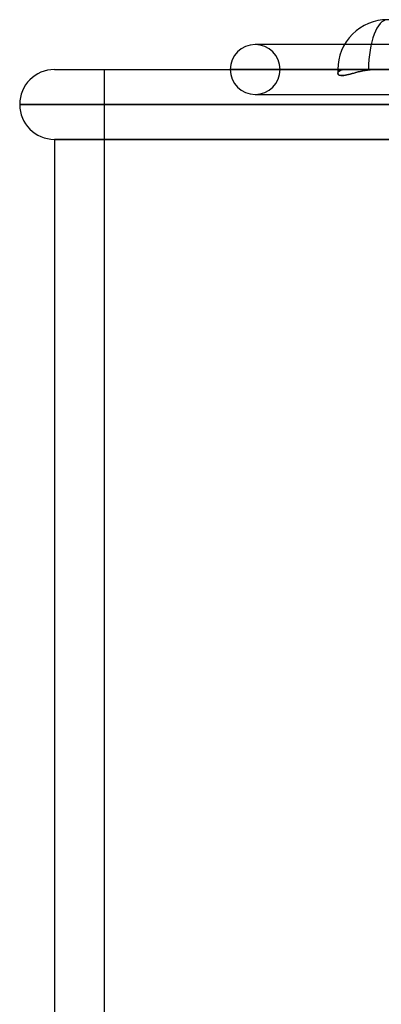
# Model space of a CAD drawing. Units: millimetres. Extents: x -812 to 812, y -625 to 625.
# Drawn here: x -812 to -740, y 312 to 510 of the extents above; entities that cross this region are included whole.
import ezdxf

# ---------------------------------------------------------------- set-up
doc = ezdxf.new("R2010")
doc.units = ezdxf.units.MM
doc.layers.add('MAIN-1', color=7, linetype='Continuous')
doc.layers.add('MAIN-2', color=7, linetype='Continuous')

msp = doc.modelspace()

# ---------------------------------------------------------------- linework, layer by layer
at = {"layer": 'MAIN-1'}
for p, q in [((-747.3, 505), (-765.23, 505)), ((-805.5, 500), (-748.64, 500)), ((-770.23, 500), (-747.22, 500)), ((-760.23, 500), (-747.22, 500)), ((-747.22, 500), (-748.64, 500)), ((-748.64, 500), (-747.88, 500)), ((-741.08, 500), (-747.88, 500)), ((-743.62, 499.72), (-744.1, 499.62)), ((-743.16, 499.81), (-743.62, 499.72)), ((-742.67, 499.89), (-743.16, 499.81)), ((-742.16, 499.95), (-742.67, 499.89)), ((-741.62, 499.99), (-742.16, 499.95)), ((-741.08, 500), (-741.62, 499.99)), ((-741.08, 500), (-706.12, 500)), ((-741.08, 500), (-715.36, 500)), ((-741.08, 500), (-315.65, 500)), ((-748.61, 499.22), (-748.61, 499.23)), ((-748.61, 499.23), (-748.61, 499.23)), ((-748.59, 499.12), (-748.61, 499.22)), ((-748.61, 499.22), (-748.61, 499.22)), ((-748.61, 499.22), (-748.61, 499.22)), ((-748.61, 499.22), (-748.61, 499.22)), ((-748.61, 499.22), (-748.61, 499.22)), ((-748.53, 499.02), (-748.59, 499.12)), ((-748.45, 498.94), (-748.53, 499.02)), ((-748.33, 498.88), (-748.45, 498.94)), ((-748.19, 498.83), (-748.33, 498.88)), ((-748.02, 498.8), (-748.19, 498.83)), ((-747.83, 498.79), (-748.02, 498.8)), ((-747.61, 498.8), (-747.83, 498.79)), ((-747.37, 498.83), (-747.61, 498.8)), ((-747.1, 498.87), (-747.37, 498.83)), ((-746.79, 498.93), (-747.1, 498.87)), ((-746.47, 499.01), (-746.79, 498.93)), ((-746.12, 499.1), (-746.47, 499.01)), ((-745.75, 499.2), (-746.12, 499.1)), ((-745.37, 499.3), (-745.75, 499.2)), ((-744.98, 499.41), (-745.37, 499.3)), ((-744.56, 499.51), (-744.98, 499.41)), ((-744.1, 499.62), (-744.56, 499.51)), ((-812.5, 493), (812.5, 493)), ((805.5, 486), (-805.5, 486)), ((-805.5, 486), (-805.5, -236))]:
    msp.add_line(p, q, dxfattribs=at)
for centre, radius, start, end in [((-738.64, 500), 10, 89.9999, 180), ((-765.23, 500), 5, 90, 180), ((-805.5, 493), 7, 90, 180), ((-738.64, 500), 10, 180, 184.4985), ((-805.5, 493), 7, 180, 270)]:
    msp.add_arc(centre, radius, start, end, dxfattribs=at)
at = {"layer": 'MAIN-2'}
for p, q in [((-765.01, 505), (-765.23, 505)), ((-710.24, 505), (-747.3, 505)), ((-795.5, -249), (-795.5, 500)), ((-715.36, 500), (-770.23, 500)), ((-760.23, 500), (-706.12, 500)), ((-748.64, 500), (-747.88, 500)), ((-748.64, 500), (-747.22, 500)), ((-748.64, 500), (-747.22, 500)), ((-748.35, 499.69), (-748.47, 499.57)), ((-748.47, 499.57), (-748.35, 499.69)), ((-748.19, 499.79), (-748.35, 499.69)), ((-748.35, 499.69), (-748.19, 499.79)), ((-748.01, 499.87), (-748.19, 499.79)), ((-748.19, 499.79), (-748.01, 499.87)), ((-747.78, 499.94), (-748.01, 499.87)), ((-748.01, 499.87), (-747.78, 499.94)), ((-747.88, 500), (-741.08, 500)), ((-747.52, 499.98), (-747.78, 499.94)), ((-747.78, 499.94), (-747.52, 499.98)), ((-747.22, 500), (-747.52, 499.98)), ((-747.52, 499.98), (-747.22, 500)), ((-747.22, 500), (-741.08, 500)), ((-747.22, 500), (-741.08, 500)), ((-747.22, 500), (-742.47, 500)), ((-744.11, 499.62), (-743.64, 499.72)), ((-743.64, 499.72), (-743.17, 499.81)), ((-743.17, 499.81), (-742.68, 499.89)), ((-742.68, 499.89), (-742.16, 499.95)), ((-742.47, 500), (-741.08, 500)), ((-742.16, 499.95), (-741.62, 499.99)), ((-741.62, 499.99), (-741.08, 500)), ((-748.6, 499.34), (-748.61, 499.23)), ((-748.61, 499.23), (-748.6, 499.34)), ((-748.61, 499.23), (-748.59, 499.13)), ((-748.55, 499.45), (-748.6, 499.34)), ((-748.6, 499.34), (-748.55, 499.45)), ((-748.59, 499.13), (-748.54, 499.03)), ((-748.47, 499.57), (-748.55, 499.45)), ((-748.55, 499.45), (-748.47, 499.57)), ((-748.54, 499.03), (-748.46, 498.95)), ((-748.46, 498.95), (-748.34, 498.89)), ((-748.34, 498.89), (-748.2, 498.84)), ((-748.2, 498.84), (-748.04, 498.81)), ((-748.04, 498.81), (-747.85, 498.79)), ((-747.85, 498.79), (-747.63, 498.8)), ((-747.63, 498.8), (-747.39, 498.83)), ((-747.39, 498.83), (-747.12, 498.87)), ((-747.12, 498.87), (-746.82, 498.93)), ((-746.82, 498.93), (-746.49, 499.01)), ((-746.49, 499.01), (-746.14, 499.1)), ((-746.14, 499.1), (-745.77, 499.19)), ((-745.77, 499.19), (-745.39, 499.3)), ((-745.39, 499.3), (-744.99, 499.4)), ((-744.99, 499.4), (-744.57, 499.51)), ((-744.57, 499.51), (-744.11, 499.62)), ((-765.23, 495), (-765.01, 495)), ((-765.23, 495), (-710.24, 495)), ((812.5, 493), (-812.5, 493)), ((-805.5, 486), (805.5, 486))]:
    msp.add_line(p, q, dxfattribs=at)
for start, end in [(0, 90), (180, 0)]:
    msp.add_arc((-765.23, 500), 5, start, end, dxfattribs=at)
for start_param in [-1.570796, 0]:
    msp.add_ellipse((-738.64, 500), major_axis=(0, 10), ratio=0.382683, start_param=start_param, end_param=1.570796, dxfattribs=at)

doc.saveas('drawing.dxf')
